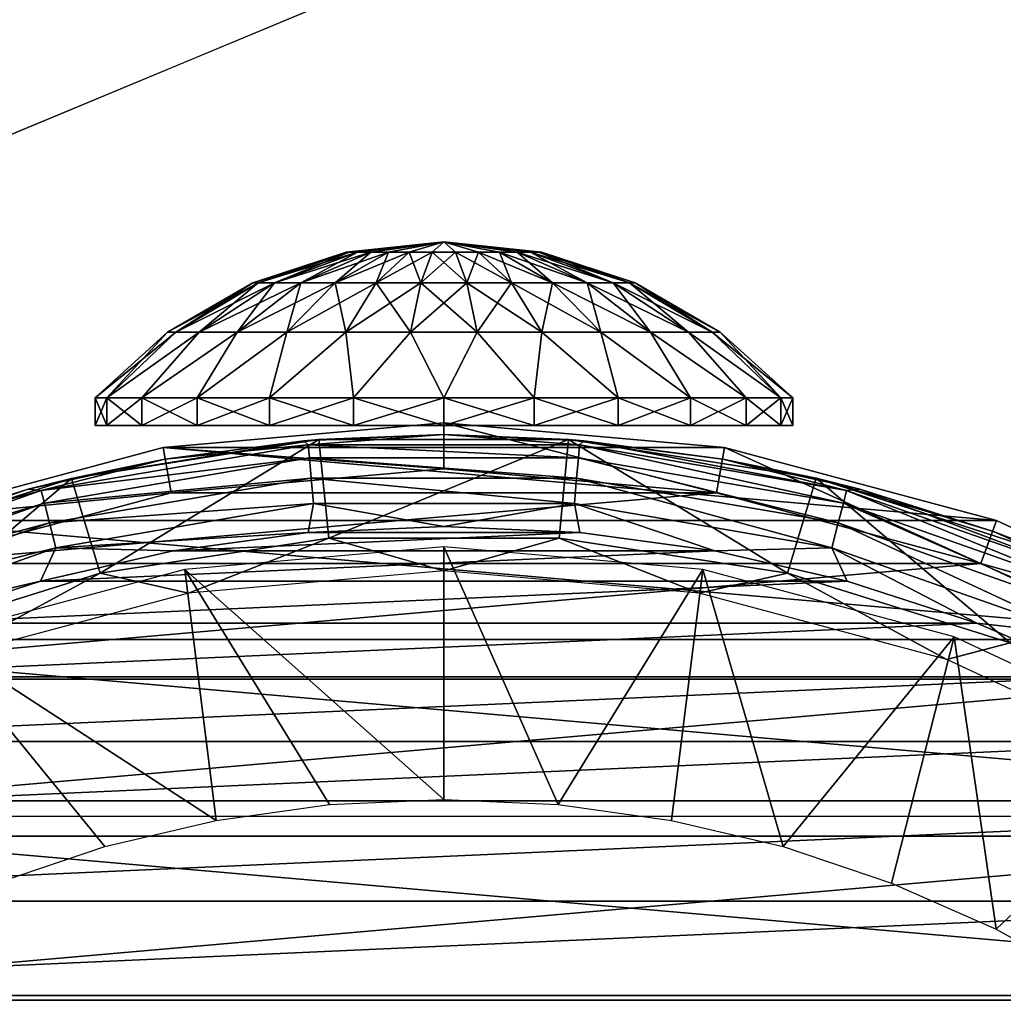
# Model space of a CAD drawing. Units: millimetres. Extents: x -180 to 70, y -60 to 50.
# Drawn here: x -5 to 6, y 11 to 22 of the extents above; entities that cross this region are included whole.
import ezdxf

# ---------------------------------------------------------------- set-up
doc = ezdxf.new("R2010")
doc.units = ezdxf.units.MM
doc.header["$LTSCALE"] = 52.148148
for name, color, linetype in [('1', 7, 'CONTINUOUS'), ('10', 7, 'CONTINUOUS'), ('11', 7, 'CONTINUOUS'), ('2', 7, 'CONTINUOUS'), ('21', 7, 'CONTINUOUS'), ('22', 7, 'CONTINUOUS'), ('24', 7, 'CONTINUOUS'), ('26', 7, 'CONTINUOUS'), ('42', 7, 'CONTINUOUS'), ('5', 7, 'CONTINUOUS'), ('51', 7, 'CONTINUOUS'), ('52', 7, 'CONTINUOUS'), ('53', 7, 'CONTINUOUS'), ('54', 7, 'CONTINUOUS'), ('6', 7, 'CONTINUOUS'), ('7', 7, 'CONTINUOUS')]:
    doc.layers.add(name, color=color, linetype=linetype)

msp = doc.modelspace()

# ---------------------------------------------------------------- linework, layer by layer
at = {"layer": '1', "color": 7, "linetype": 'CONTINUOUS', "true_color": 0xaaaaaa}
for points in [[(0, 17.1, 70.5), (-2.969, 16.84, 70.5), (2.969, 16.84, 70.5), (0, 17.1, 70.5)], [(-2.969, 16.84, 70.5), (-5.848, 16.069, 70.5), (2.969, 16.84, 70.5), (-2.969, 16.84, 70.5)], [(2.969, 16.84, 70.5), (-5.848, 16.069, 70.5), (5.848, 16.069, 70.5), (2.969, 16.84, 70.5)], [(-5.848, 16.069, 70.5), (-8.549, 14.809, 70.5), (5.848, 16.069, 70.5), (-5.848, 16.069, 70.5)], [(5.848, 16.069, 70.5), (-8.549, 14.809, 70.5), (8.549, 14.809, 70.5), (5.848, 16.069, 70.5)], [(-8.549, 14.809, 70.5), (-10.992, 13.099, 70.5), (8.549, 14.809, 70.5), (-8.549, 14.809, 70.5)], [(8.549, 14.809, 70.5), (-10.992, 13.099, 70.5), (10.992, 13.099, 70.5), (8.549, 14.809, 70.5)], [(-10.992, 13.099, 70.5), (-13.1, 10.991, 70.5), (10.992, 13.099, 70.5), (-10.992, 13.099, 70.5)], [(10.992, 13.099, 70.5), (-13.1, 10.991, 70.5), (13.1, 10.991, 70.5), (10.992, 13.099, 70.5)]]:
    msp.add_3dface(points, dxfattribs=at)
at = {"layer": '10', "color": 7, "linetype": 'CONTINUOUS', "true_color": 0xaaaaaa}
for points in [[(-174.5, 50, 50), (65.5, 50, 50), (-174.5, -50, 50), (-174.5, 50, 50)], [(-174.5, -50, 50), (65.5, 50, 50), (65.5, -50, 50), (-174.5, -50, 50)]]:
    msp.add_3dface(points, dxfattribs=at)
at = {"layer": '11', "color": 7, "linetype": 'CONTINUOUS', "true_color": 0xaaaaaa}
for points in [[(-174.5, -50, 52), (65.5, -50, 52), (-174.5, 50, 52), (-174.5, -50, 52)], [(-174.5, 50, 52), (65.5, -50, 52), (65.5, 50, 52), (-174.5, 50, 52)]]:
    msp.add_3dface(points, dxfattribs=at)
at = {"layer": '2', "color": 7, "linetype": 'CONTINUOUS', "true_color": 0xaaaaaa}
for points in [[(0, 17.6, 50), (-3.057, 17.332, 50), (0, 17.6, 70), (0, 17.6, 50)], [(0, 17.6, 70), (-3.057, 17.332, 50), (-3.056, 17.333, 70), (0, 17.6, 70)], [(3.057, 17.332, 50), (0, 17.6, 50), (3.056, 17.333, 70), (3.057, 17.332, 50)], [(3.056, 17.333, 70), (0, 17.6, 50), (0, 17.6, 70), (3.056, 17.333, 70)], [(-3.057, 17.332, 50), (-6.02, 16.538, 50), (-3.056, 17.333, 70), (-3.057, 17.332, 50)], [(-3.056, 17.333, 70), (-6.02, 16.538, 50), (-6.02, 16.539, 70), (-3.056, 17.333, 70)], [(6.02, 16.539, 70), (3.057, 17.332, 50), (3.056, 17.333, 70), (6.02, 16.539, 70)], [(6.02, 16.538, 50), (3.057, 17.332, 50), (6.02, 16.539, 70), (6.02, 16.538, 50)], [(8.8, 15.242, 50), (6.02, 16.538, 50), (6.02, 16.539, 70), (8.8, 15.242, 50)], [(8.8, 15.242, 70), (8.8, 15.242, 50), (6.02, 16.539, 70), (8.8, 15.242, 70)]]:
    msp.add_3dface(points, dxfattribs=at)
at = {"layer": '21', "color": 7, "linetype": 'CONTINUOUS', "true_color": 0xaaaaaa}
for points in [[(0, 16.473, 98.601), (-1.48, 16.406, 98.601), (1.481, 16.406, 98.601), (0, 16.473, 98.601)], [(-1.48, 16.406, 98.601), (-2.95, 16.207, 98.601), (1.481, 16.406, 98.601), (-1.48, 16.406, 98.601)], [(1.481, 16.406, 98.601), (-2.95, 16.207, 98.601), (2.951, 16.207, 98.601), (1.481, 16.406, 98.601)], [(-2.95, 16.207, 98.601), (-4.393, 15.877, 98.601), (2.951, 16.207, 98.601), (-2.95, 16.207, 98.601)], [(2.951, 16.207, 98.601), (-4.393, 15.877, 98.601), (4.394, 15.877, 98.601), (2.951, 16.207, 98.601)], [(-4.393, 15.877, 98.601), (-5.805, 15.418, 98.601), (4.394, 15.877, 98.601), (-4.393, 15.877, 98.601)], [(4.394, 15.877, 98.601), (-5.805, 15.418, 98.601), (5.806, 15.418, 98.601), (4.394, 15.877, 98.601)], [(-5.805, 15.418, 98.601), (-7.166, 14.835, 98.601), (5.806, 15.418, 98.601), (-5.805, 15.418, 98.601)], [(5.806, 15.418, 98.601), (-7.166, 14.835, 98.601), (7.167, 14.835, 98.601), (5.806, 15.418, 98.601)], [(-7.166, 14.835, 98.601), (-8.473, 14.131, 98.601), (7.167, 14.835, 98.601), (-7.166, 14.835, 98.601)], [(7.167, 14.835, 98.601), (-8.473, 14.131, 98.601), (8.473, 14.131, 98.601), (7.167, 14.835, 98.601)], [(-8.473, 14.131, 98.601), (-9.708, 13.315, 98.601), (8.473, 14.131, 98.601), (-8.473, 14.131, 98.601)], [(8.473, 14.131, 98.601), (-9.708, 13.315, 98.601), (9.709, 13.314, 98.601), (8.473, 14.131, 98.601)], [(-9.708, 13.315, 98.601), (-10.867, 12.389, 98.601), (9.709, 13.314, 98.601), (-9.708, 13.315, 98.601)], [(9.709, 13.314, 98.601), (-10.867, 12.389, 98.601), (10.867, 12.389, 98.601), (9.709, 13.314, 98.601)], [(-10.867, 12.389, 98.601), (-11.937, 11.364, 98.601), (10.867, 12.389, 98.601), (-10.867, 12.389, 98.601)], [(10.867, 12.389, 98.601), (-11.937, 11.364, 98.601), (11.938, 11.363, 98.601), (10.867, 12.389, 98.601)], [(-11.937, 11.364, 98.601), (-12.911, 10.247, 98.601), (11.938, 11.363, 98.601), (-11.937, 11.364, 98.601)], [(11.938, 11.363, 98.601), (-12.911, 10.247, 98.601), (12.911, 10.247, 98.601), (11.938, 11.363, 98.601)]]:
    msp.add_3dface(points, dxfattribs=at)
at = {"layer": '22', "color": 7, "linetype": 'CONTINUOUS', "true_color": 0xaaaaaa}
for points in [[(-1.362, 17.42, 80.737), (-4.057, 16.996, 80.539), (-1.525, 17.406, 97.601), (-1.362, 17.42, 80.737)], [(-1.525, 17.406, 97.601), (-4.057, 16.996, 80.539), (-3.039, 17.207, 97.601), (-1.525, 17.406, 97.601)], [(0, 17.473, 97.601), (-1.362, 17.42, 80.737), (-1.525, 17.406, 97.601), (0, 17.473, 97.601)], [(1.358, 17.42, 80.737), (-1.362, 17.42, 80.737), (0, 17.473, 97.601), (1.358, 17.42, 80.737)], [(1.525, 17.406, 97.601), (1.358, 17.42, 80.737), (0, 17.473, 97.601), (1.525, 17.406, 97.601)], [(4.055, 16.997, 80.54), (1.358, 17.42, 80.737), (3.039, 17.207, 97.601), (4.055, 16.997, 80.54)], [(3.039, 17.207, 97.601), (1.358, 17.42, 80.737), (1.525, 17.406, 97.601), (3.039, 17.207, 97.601)], [(-3.039, 17.207, 97.601), (-4.057, 16.996, 80.539), (-4.529, 16.877, 97.601), (-3.039, 17.207, 97.601)], [(4.529, 16.877, 97.601), (4.055, 16.997, 80.54), (3.039, 17.207, 97.601), (4.529, 16.877, 97.601)], [(-4.057, 16.996, 80.539), (-6.678, 16.149, 80.144), (-4.529, 16.877, 97.601), (-4.057, 16.996, 80.539)], [(6.676, 16.15, 80.145), (4.055, 16.997, 80.54), (5.985, 16.417, 97.601), (6.676, 16.15, 80.145)], [(5.985, 16.417, 97.601), (4.055, 16.997, 80.54), (4.529, 16.877, 97.601), (5.985, 16.417, 97.601)], [(-4.529, 16.877, 97.601), (-6.678, 16.149, 80.144), (-5.985, 16.417, 97.601), (-4.529, 16.877, 97.601)], [(7.396, 15.833, 97.601), (6.676, 16.15, 80.145), (5.985, 16.417, 97.601), (7.396, 15.833, 97.601)]]:
    msp.add_3dface(points, dxfattribs=at)
at = {"layer": '24', "color": 7, "linetype": 'CONTINUOUS', "true_color": 0xaaaaaa}
for points in [[(-4.057, 16.996, 80.539), (-1.362, 17.42, 80.737), (-3.743, 15.964, 80.058), (-4.057, 16.996, 80.539)], [(-3.743, 15.964, 80.058), (-1.362, 17.42, 80.737), (-1.255, 16.344, 80.235), (-3.743, 15.964, 80.058)], [(-1.362, 17.42, 80.737), (1.358, 17.42, 80.737), (-1.255, 16.344, 80.235), (-1.362, 17.42, 80.737)], [(-1.255, 16.344, 80.235), (1.358, 17.42, 80.737), (1.255, 16.344, 80.235), (-1.255, 16.344, 80.235)], [(1.255, 16.344, 80.235), (1.358, 17.42, 80.737), (3.744, 15.964, 80.058), (1.255, 16.344, 80.235)], [(1.358, 17.42, 80.737), (4.055, 16.997, 80.54), (3.744, 15.964, 80.058), (1.358, 17.42, 80.737)], [(-6.678, 16.149, 80.144), (-4.057, 16.996, 80.539), (-6.166, 15.205, 79.704), (-6.678, 16.149, 80.144)], [(-6.166, 15.205, 79.704), (-4.057, 16.996, 80.539), (-3.743, 15.964, 80.058), (-6.166, 15.205, 79.704)], [(3.744, 15.964, 80.058), (4.055, 16.997, 80.54), (6.167, 15.205, 79.704), (3.744, 15.964, 80.058)], [(4.055, 16.997, 80.54), (6.676, 16.15, 80.145), (6.167, 15.205, 79.704), (4.055, 16.997, 80.54)]]:
    msp.add_3dface(points, dxfattribs=at)
at = {"layer": '26', "color": 7, "linetype": 'CONTINUOUS', "true_color": 0xaaaaaa}
for points in [[(-3.743, 15.964, 80.058), (-1.255, 16.344, 80.235), (-2.781, 15.745, 95.628), (-3.743, 15.964, 80.058)], [(-2.781, 15.745, 95.628), (-1.255, 16.344, 80.235), (0, 15.989, 95.628), (-2.781, 15.745, 95.628)], [(-1.255, 16.344, 80.235), (1.255, 16.344, 80.235), (0, 15.989, 95.628), (-1.255, 16.344, 80.235)], [(0, 15.989, 95.628), (1.255, 16.344, 80.235), (2.781, 15.745, 95.628), (0, 15.989, 95.628)], [(1.255, 16.344, 80.235), (3.744, 15.964, 80.058), (2.781, 15.745, 95.628), (1.255, 16.344, 80.235)], [(-6.166, 15.205, 79.704), (-3.743, 15.964, 80.058), (-5.478, 15.023, 95.628), (-6.166, 15.205, 79.704)], [(-5.478, 15.023, 95.628), (-3.743, 15.964, 80.058), (-2.781, 15.745, 95.628), (-5.478, 15.023, 95.628)], [(2.781, 15.745, 95.628), (3.744, 15.964, 80.058), (5.478, 15.023, 95.628), (2.781, 15.745, 95.628)], [(3.744, 15.964, 80.058), (6.167, 15.205, 79.704), (5.478, 15.023, 95.628), (3.744, 15.964, 80.058)], [(5.478, 15.023, 95.628), (6.167, 15.205, 79.704), (8.008, 13.843, 95.628), (5.478, 15.023, 95.628)]]:
    msp.add_3dface(points, dxfattribs=at)
at = {"layer": '42', "color": 7, "linetype": 'CONTINUOUS', "true_color": 0xaaaaaa}
for points in [[(-1.525, 17.406, 97.601), (-3.039, 17.207, 97.601), (-1.477, 17.361, 97.91), (-1.525, 17.406, 97.601)], [(0, 17.473, 97.601), (-1.525, 17.406, 97.601), (-1.477, 17.361, 97.91), (0, 17.473, 97.601)], [(1.477, 17.361, 97.91), (0, 17.473, 97.601), (-1.477, 17.361, 97.91), (1.477, 17.361, 97.91)], [(1.525, 17.406, 97.601), (0, 17.473, 97.601), (1.477, 17.361, 97.91), (1.525, 17.406, 97.601)], [(4.387, 16.863, 97.91), (1.525, 17.406, 97.601), (1.477, 17.361, 97.91), (4.387, 16.863, 97.91)], [(3.039, 17.207, 97.601), (1.525, 17.406, 97.601), (4.387, 16.863, 97.91), (3.039, 17.207, 97.601)], [(-1.477, 17.361, 97.91), (-3.039, 17.207, 97.601), (-4.387, 16.863, 97.91), (-1.477, 17.361, 97.91)], [(-1.477, 17.361, 97.91), (-4.387, 16.863, 97.91), (-1.465, 17.22, 98.189), (-1.477, 17.361, 97.91)], [(1.477, 17.361, 97.91), (-1.477, 17.361, 97.91), (1.465, 17.22, 98.189), (1.477, 17.361, 97.91)], [(1.465, 17.22, 98.189), (-1.477, 17.361, 97.91), (-1.465, 17.22, 98.189), (1.465, 17.22, 98.189)], [(4.352, 16.726, 98.189), (1.477, 17.361, 97.91), (1.465, 17.22, 98.189), (4.352, 16.726, 98.189)], [(4.387, 16.863, 97.91), (1.477, 17.361, 97.91), (4.352, 16.726, 98.189), (4.387, 16.863, 97.91)], [(-3.039, 17.207, 97.601), (-4.529, 16.877, 97.601), (-4.387, 16.863, 97.91), (-3.039, 17.207, 97.601)], [(-1.465, 17.22, 98.189), (-4.387, 16.863, 97.91), (-4.352, 16.726, 98.189), (-1.465, 17.22, 98.189)], [(-1.465, 17.22, 98.189), (-4.352, 16.726, 98.189), (-1.446, 16.999, 98.411), (-1.465, 17.22, 98.189)], [(1.465, 17.22, 98.189), (-1.465, 17.22, 98.189), (1.446, 16.999, 98.411), (1.465, 17.22, 98.189)], [(1.446, 16.999, 98.411), (-1.465, 17.22, 98.189), (-1.446, 16.999, 98.411), (1.446, 16.999, 98.411)], [(4.296, 16.511, 98.411), (1.465, 17.22, 98.189), (1.446, 16.999, 98.411), (4.296, 16.511, 98.411)], [(4.352, 16.726, 98.189), (1.465, 17.22, 98.189), (4.296, 16.511, 98.411), (4.352, 16.726, 98.189)], [(4.529, 16.877, 97.601), (3.039, 17.207, 97.601), (4.387, 16.863, 97.91), (4.529, 16.877, 97.601)], [(-1.446, 16.999, 98.411), (-4.352, 16.726, 98.189), (-4.296, 16.511, 98.411), (-1.446, 16.999, 98.411)], [(-1.446, 16.999, 98.411), (-4.296, 16.511, 98.411), (-1.422, 16.721, 98.553), (-1.446, 16.999, 98.411)], [(1.446, 16.999, 98.411), (-1.446, 16.999, 98.411), (1.422, 16.721, 98.553), (1.446, 16.999, 98.411)], [(1.422, 16.721, 98.553), (-1.446, 16.999, 98.411), (-1.422, 16.721, 98.553), (1.422, 16.721, 98.553)], [(4.226, 16.241, 98.553), (1.446, 16.999, 98.411), (1.422, 16.721, 98.553), (4.226, 16.241, 98.553)], [(4.296, 16.511, 98.411), (1.446, 16.999, 98.411), (4.226, 16.241, 98.553), (4.296, 16.511, 98.411)], [(-4.387, 16.863, 97.91), (-5.985, 16.417, 97.601), (-7.173, 15.882, 97.91), (-4.387, 16.863, 97.91)], [(-4.387, 16.863, 97.91), (-7.173, 15.882, 97.91), (-4.352, 16.726, 98.189), (-4.387, 16.863, 97.91)], [(-4.529, 16.877, 97.601), (-5.985, 16.417, 97.601), (-4.387, 16.863, 97.91), (-4.529, 16.877, 97.601)], [(7.114, 15.752, 98.189), (4.387, 16.863, 97.91), (4.352, 16.726, 98.189), (7.114, 15.752, 98.189)], [(7.173, 15.882, 97.91), (4.529, 16.877, 97.601), (4.387, 16.863, 97.91), (7.173, 15.882, 97.91)], [(7.173, 15.882, 97.91), (4.387, 16.863, 97.91), (7.114, 15.752, 98.189), (7.173, 15.882, 97.91)], [(5.985, 16.417, 97.601), (4.529, 16.877, 97.601), (7.173, 15.882, 97.91), (5.985, 16.417, 97.601)], [(-4.352, 16.726, 98.189), (-7.173, 15.882, 97.91), (-7.114, 15.752, 98.189), (-4.352, 16.726, 98.189)], [(-4.352, 16.726, 98.189), (-7.114, 15.752, 98.189), (-4.296, 16.511, 98.411), (-4.352, 16.726, 98.189)], [(-1.422, 16.721, 98.553), (-4.296, 16.511, 98.411), (-4.226, 16.241, 98.553), (-1.422, 16.721, 98.553)], [(-1.48, 16.406, 98.601), (-1.422, 16.721, 98.553), (-4.226, 16.241, 98.553), (-1.48, 16.406, 98.601)], [(-1.48, 16.406, 98.601), (0, 16.473, 98.601), (-1.422, 16.721, 98.553), (-1.48, 16.406, 98.601)], [(0, 16.473, 98.601), (1.422, 16.721, 98.553), (-1.422, 16.721, 98.553), (0, 16.473, 98.601)], [(0, 16.473, 98.601), (1.481, 16.406, 98.601), (1.422, 16.721, 98.553), (0, 16.473, 98.601)], [(1.481, 16.406, 98.601), (2.951, 16.207, 98.601), (1.422, 16.721, 98.553), (1.481, 16.406, 98.601)], [(2.951, 16.207, 98.601), (4.226, 16.241, 98.553), (1.422, 16.721, 98.553), (2.951, 16.207, 98.601)], [(7.023, 15.55, 98.411), (4.352, 16.726, 98.189), (4.296, 16.511, 98.411), (7.023, 15.55, 98.411)], [(7.114, 15.752, 98.189), (4.352, 16.726, 98.189), (7.023, 15.55, 98.411), (7.114, 15.752, 98.189)], [(-4.296, 16.511, 98.411), (-7.114, 15.752, 98.189), (-7.023, 15.55, 98.411), (-4.296, 16.511, 98.411)], [(-4.296, 16.511, 98.411), (-7.023, 15.55, 98.411), (-4.226, 16.241, 98.553), (-4.296, 16.511, 98.411)], [(6.908, 15.296, 98.553), (4.296, 16.511, 98.411), (4.226, 16.241, 98.553), (6.908, 15.296, 98.553)], [(7.023, 15.55, 98.411), (4.296, 16.511, 98.411), (6.908, 15.296, 98.553), (7.023, 15.55, 98.411)], [(7.396, 15.833, 97.601), (5.985, 16.417, 97.601), (7.173, 15.882, 97.91), (7.396, 15.833, 97.601)], [(-2.95, 16.207, 98.601), (-1.48, 16.406, 98.601), (-4.226, 16.241, 98.553), (-2.95, 16.207, 98.601)], [(-4.226, 16.241, 98.553), (-7.023, 15.55, 98.411), (-6.908, 15.296, 98.553), (-4.226, 16.241, 98.553)], [(-4.393, 15.877, 98.601), (-4.226, 16.241, 98.553), (-6.908, 15.296, 98.553), (-4.393, 15.877, 98.601)], [(-4.393, 15.877, 98.601), (-2.95, 16.207, 98.601), (-4.226, 16.241, 98.553), (-4.393, 15.877, 98.601)], [(2.951, 16.207, 98.601), (4.394, 15.877, 98.601), (4.226, 16.241, 98.553), (2.951, 16.207, 98.601)], [(4.394, 15.877, 98.601), (5.806, 15.418, 98.601), (4.226, 16.241, 98.553), (4.394, 15.877, 98.601)], [(5.806, 15.418, 98.601), (6.908, 15.296, 98.553), (4.226, 16.241, 98.553), (5.806, 15.418, 98.601)], [(-5.805, 15.418, 98.601), (-4.393, 15.877, 98.601), (-6.908, 15.296, 98.553), (-5.805, 15.418, 98.601)], [(5.806, 15.418, 98.601), (7.167, 14.835, 98.601), (6.908, 15.296, 98.553), (5.806, 15.418, 98.601)]]:
    msp.add_3dface(points, dxfattribs=at)
at = {"layer": '5', "color": 7, "linetype": 'CONTINUOUS', "true_color": 0xaaaaaa}
for points in [[(0, 17.1, 70.5), (0, 17.6, 70), (-3.056, 17.333, 70), (0, 17.1, 70.5)], [(0, 17.1, 70.5), (2.969, 16.84, 70.5), (0, 17.6, 70), (0, 17.1, 70.5)], [(2.969, 16.84, 70.5), (3.056, 17.333, 70), (0, 17.6, 70), (2.969, 16.84, 70.5)], [(-2.969, 16.84, 70.5), (-3.056, 17.333, 70), (-6.02, 16.539, 70), (-2.969, 16.84, 70.5)], [(-2.969, 16.84, 70.5), (0, 17.1, 70.5), (-3.056, 17.333, 70), (-2.969, 16.84, 70.5)], [(2.969, 16.84, 70.5), (5.848, 16.069, 70.5), (3.056, 17.333, 70), (2.969, 16.84, 70.5)], [(5.848, 16.069, 70.5), (6.02, 16.539, 70), (3.056, 17.333, 70), (5.848, 16.069, 70.5)], [(-5.848, 16.069, 70.5), (-2.969, 16.84, 70.5), (-6.02, 16.539, 70), (-5.848, 16.069, 70.5)], [(5.848, 16.069, 70.5), (8.8, 15.242, 70), (6.02, 16.539, 70), (5.848, 16.069, 70.5)], [(5.848, 16.069, 70.5), (8.549, 14.809, 70.5), (8.8, 15.242, 70), (5.848, 16.069, 70.5)]]:
    msp.add_3dface(points, dxfattribs=at)
at = {"layer": '51', "color": 7, "linetype": 'CONTINUOUS', "true_color": 0xaaaaaa}
for points in [[(-1.033, 19.461, 92.856), (0, 19.573, 92.601), (-1.064, 19.461, 92.601), (-1.033, 19.461, 92.856)], [(-0.942, 19.461, 93.096), (0, 19.573, 92.601), (-1.033, 19.461, 92.856), (-0.942, 19.461, 93.096)], [(-0.797, 19.461, 93.307), (0, 19.573, 92.601), (-0.942, 19.461, 93.096), (-0.797, 19.461, 93.307)], [(-0.605, 19.461, 93.477), (0, 19.573, 92.601), (-0.797, 19.461, 93.307), (-0.605, 19.461, 93.477)], [(-0.377, 19.461, 93.596), (0, 19.573, 92.601), (-0.605, 19.461, 93.477), (-0.377, 19.461, 93.596)], [(-0.128, 19.461, 93.658), (0, 19.573, 92.601), (-0.377, 19.461, 93.596), (-0.128, 19.461, 93.658)], [(0.128, 19.461, 93.658), (0, 19.573, 92.601), (-0.128, 19.461, 93.658), (0.128, 19.461, 93.658)], [(1.064, 19.461, 92.601), (0, 19.573, 92.601), (1.033, 19.461, 92.856), (1.064, 19.461, 92.601)], [(1.033, 19.461, 92.856), (0, 19.573, 92.601), (0.942, 19.461, 93.096), (1.033, 19.461, 92.856)], [(0.942, 19.461, 93.096), (0, 19.573, 92.601), (0.797, 19.461, 93.307), (0.942, 19.461, 93.096)], [(0.797, 19.461, 93.307), (0, 19.573, 92.601), (0.605, 19.461, 93.477), (0.797, 19.461, 93.307)], [(0.605, 19.461, 93.477), (0, 19.573, 92.601), (0.377, 19.461, 93.596), (0.605, 19.461, 93.477)], [(0.377, 19.461, 93.596), (0, 19.573, 92.601), (0.128, 19.461, 93.658), (0.377, 19.461, 93.596)], [(-1.064, 19.461, 92.601), (-2.082, 19.128, 92.601), (-2.022, 19.128, 93.1), (-1.064, 19.461, 92.601)], [(-1.033, 19.461, 92.856), (-1.064, 19.461, 92.601), (-2.022, 19.128, 93.1), (-1.033, 19.461, 92.856)], [(-1.033, 19.461, 92.856), (-2.022, 19.128, 93.1), (-1.844, 19.128, 93.569), (-1.033, 19.461, 92.856)], [(-0.942, 19.461, 93.096), (-1.033, 19.461, 92.856), (-1.844, 19.128, 93.569), (-0.942, 19.461, 93.096)], [(-0.942, 19.461, 93.096), (-1.844, 19.128, 93.569), (-1.559, 19.128, 93.982), (-0.942, 19.461, 93.096)], [(-0.797, 19.461, 93.307), (-0.942, 19.461, 93.096), (-1.559, 19.128, 93.982), (-0.797, 19.461, 93.307)], [(-0.797, 19.461, 93.307), (-1.559, 19.128, 93.982), (-1.183, 19.128, 94.315), (-0.797, 19.461, 93.307)], [(-0.605, 19.461, 93.477), (-0.797, 19.461, 93.307), (-1.183, 19.128, 94.315), (-0.605, 19.461, 93.477)], [(-0.605, 19.461, 93.477), (-1.183, 19.128, 94.315), (-0.738, 19.128, 94.548), (-0.605, 19.461, 93.477)], [(-0.377, 19.461, 93.596), (-0.605, 19.461, 93.477), (-0.738, 19.128, 94.548), (-0.377, 19.461, 93.596)], [(-0.377, 19.461, 93.596), (-0.738, 19.128, 94.548), (-0.251, 19.128, 94.669), (-0.377, 19.461, 93.596)], [(-0.128, 19.461, 93.658), (-0.377, 19.461, 93.596), (-0.251, 19.128, 94.669), (-0.128, 19.461, 93.658)], [(-0.128, 19.461, 93.658), (-0.251, 19.128, 94.669), (0.251, 19.128, 94.669), (-0.128, 19.461, 93.658)], [(0.128, 19.461, 93.658), (-0.128, 19.461, 93.658), (0.251, 19.128, 94.669), (0.128, 19.461, 93.658)], [(0.377, 19.461, 93.596), (0.128, 19.461, 93.658), (0.738, 19.128, 94.548), (0.377, 19.461, 93.596)], [(0.128, 19.461, 93.658), (0.251, 19.128, 94.669), (0.738, 19.128, 94.548), (0.128, 19.461, 93.658)], [(0.605, 19.461, 93.477), (0.377, 19.461, 93.596), (1.183, 19.128, 94.315), (0.605, 19.461, 93.477)], [(0.377, 19.461, 93.596), (0.738, 19.128, 94.548), (1.183, 19.128, 94.315), (0.377, 19.461, 93.596)], [(0.797, 19.461, 93.307), (0.605, 19.461, 93.477), (1.559, 19.128, 93.982), (0.797, 19.461, 93.307)], [(0.605, 19.461, 93.477), (1.183, 19.128, 94.315), (1.559, 19.128, 93.982), (0.605, 19.461, 93.477)], [(0.942, 19.461, 93.096), (0.797, 19.461, 93.307), (1.844, 19.128, 93.569), (0.942, 19.461, 93.096)], [(0.797, 19.461, 93.307), (1.559, 19.128, 93.982), (1.844, 19.128, 93.569), (0.797, 19.461, 93.307)], [(1.033, 19.461, 92.856), (0.942, 19.461, 93.096), (2.022, 19.128, 93.1), (1.033, 19.461, 92.856)], [(0.942, 19.461, 93.096), (1.844, 19.128, 93.569), (2.022, 19.128, 93.1), (0.942, 19.461, 93.096)], [(1.064, 19.461, 92.601), (1.033, 19.461, 92.856), (2.082, 19.128, 92.601), (1.064, 19.461, 92.601)], [(2.082, 19.128, 92.601), (1.033, 19.461, 92.856), (2.022, 19.128, 93.1), (2.082, 19.128, 92.601)], [(-3.009, 18.59, 92.601), (-2.921, 18.59, 93.321), (-2.082, 19.128, 92.601), (-3.009, 18.59, 92.601)], [(-2.921, 18.59, 93.321), (-2.664, 18.59, 94), (-2.022, 19.128, 93.1), (-2.921, 18.59, 93.321)], [(-2.082, 19.128, 92.601), (-2.921, 18.59, 93.321), (-2.022, 19.128, 93.1), (-2.082, 19.128, 92.601)], [(-2.664, 18.59, 94), (-2.252, 18.59, 94.596), (-1.844, 19.128, 93.569), (-2.664, 18.59, 94)], [(-2.022, 19.128, 93.1), (-2.664, 18.59, 94), (-1.844, 19.128, 93.569), (-2.022, 19.128, 93.1)], [(-2.252, 18.59, 94.596), (-1.709, 18.59, 95.077), (-1.559, 19.128, 93.982), (-2.252, 18.59, 94.596)], [(-1.844, 19.128, 93.569), (-2.252, 18.59, 94.596), (-1.559, 19.128, 93.982), (-1.844, 19.128, 93.569)], [(-1.709, 18.59, 95.077), (-1.067, 18.59, 95.415), (-1.183, 19.128, 94.315), (-1.709, 18.59, 95.077)], [(-1.559, 19.128, 93.982), (-1.709, 18.59, 95.077), (-1.183, 19.128, 94.315), (-1.559, 19.128, 93.982)], [(-1.183, 19.128, 94.315), (-1.067, 18.59, 95.415), (-0.738, 19.128, 94.548), (-1.183, 19.128, 94.315)], [(-1.067, 18.59, 95.415), (-0.363, 18.59, 95.588), (-0.738, 19.128, 94.548), (-1.067, 18.59, 95.415)], [(-0.738, 19.128, 94.548), (-0.363, 18.59, 95.588), (-0.251, 19.128, 94.669), (-0.738, 19.128, 94.548)], [(-0.363, 18.59, 95.588), (0.363, 18.59, 95.588), (-0.251, 19.128, 94.669), (-0.363, 18.59, 95.588)], [(-0.251, 19.128, 94.669), (0.363, 18.59, 95.588), (0.251, 19.128, 94.669), (-0.251, 19.128, 94.669)], [(0.363, 18.59, 95.588), (1.067, 18.59, 95.415), (0.251, 19.128, 94.669), (0.363, 18.59, 95.588)], [(0.251, 19.128, 94.669), (1.067, 18.59, 95.415), (0.738, 19.128, 94.548), (0.251, 19.128, 94.669)], [(1.067, 18.59, 95.415), (1.709, 18.59, 95.077), (0.738, 19.128, 94.548), (1.067, 18.59, 95.415)], [(0.738, 19.128, 94.548), (1.709, 18.59, 95.077), (1.183, 19.128, 94.315), (0.738, 19.128, 94.548)], [(1.709, 18.59, 95.077), (2.252, 18.59, 94.596), (1.183, 19.128, 94.315), (1.709, 18.59, 95.077)], [(1.183, 19.128, 94.315), (2.252, 18.59, 94.596), (1.559, 19.128, 93.982), (1.183, 19.128, 94.315)], [(2.252, 18.59, 94.596), (2.664, 18.59, 94), (1.559, 19.128, 93.982), (2.252, 18.59, 94.596)], [(1.559, 19.128, 93.982), (2.664, 18.59, 94), (1.844, 19.128, 93.569), (1.559, 19.128, 93.982)], [(2.664, 18.59, 94), (2.921, 18.59, 93.321), (1.844, 19.128, 93.569), (2.664, 18.59, 94)], [(1.844, 19.128, 93.569), (2.921, 18.59, 93.321), (2.022, 19.128, 93.1), (1.844, 19.128, 93.569)], [(2.921, 18.59, 93.321), (3.009, 18.59, 92.601), (2.022, 19.128, 93.1), (2.921, 18.59, 93.321)], [(3.009, 18.59, 92.601), (2.082, 19.128, 92.601), (2.022, 19.128, 93.1), (3.009, 18.59, 92.601)], [(-3.8, 17.873, 92.601), (-3.671, 17.873, 93.585), (-3.009, 18.59, 92.601), (-3.8, 17.873, 92.601)], [(-3.671, 17.873, 93.585), (-3.291, 17.873, 94.501), (-2.664, 18.59, 94), (-3.671, 17.873, 93.585)], [(-3.009, 18.59, 92.601), (-3.671, 17.873, 93.585), (-2.921, 18.59, 93.321), (-3.009, 18.59, 92.601)], [(-2.921, 18.59, 93.321), (-3.671, 17.873, 93.585), (-2.664, 18.59, 94), (-2.921, 18.59, 93.321)], [(-3.291, 17.873, 94.501), (-2.687, 17.873, 95.288), (-2.252, 18.59, 94.596), (-3.291, 17.873, 94.501)], [(-2.664, 18.59, 94), (-3.291, 17.873, 94.501), (-2.252, 18.59, 94.596), (-2.664, 18.59, 94)], [(-2.687, 17.873, 95.288), (-1.9, 17.873, 95.892), (-1.709, 18.59, 95.077), (-2.687, 17.873, 95.288)], [(-2.252, 18.59, 94.596), (-2.687, 17.873, 95.288), (-1.709, 18.59, 95.077), (-2.252, 18.59, 94.596)], [(-1.9, 17.873, 95.892), (-0.984, 17.873, 96.272), (-1.067, 18.59, 95.415), (-1.9, 17.873, 95.892)], [(-1.709, 18.59, 95.077), (-1.9, 17.873, 95.892), (-1.067, 18.59, 95.415), (-1.709, 18.59, 95.077)], [(-1.067, 18.59, 95.415), (-0.984, 17.873, 96.272), (-0.363, 18.59, 95.588), (-1.067, 18.59, 95.415)], [(-0.984, 17.873, 96.272), (0, 17.873, 96.401), (-0.363, 18.59, 95.588), (-0.984, 17.873, 96.272)], [(-0.363, 18.59, 95.588), (0, 17.873, 96.401), (0.363, 18.59, 95.588), (-0.363, 18.59, 95.588)], [(0, 17.873, 96.401), (0.984, 17.873, 96.272), (0.363, 18.59, 95.588), (0, 17.873, 96.401)], [(0.363, 18.59, 95.588), (0.984, 17.873, 96.272), (1.067, 18.59, 95.415), (0.363, 18.59, 95.588)], [(0.984, 17.873, 96.272), (1.9, 17.873, 95.892), (1.067, 18.59, 95.415), (0.984, 17.873, 96.272)], [(1.067, 18.59, 95.415), (1.9, 17.873, 95.892), (1.709, 18.59, 95.077), (1.067, 18.59, 95.415)], [(1.9, 17.873, 95.892), (2.687, 17.873, 95.288), (1.709, 18.59, 95.077), (1.9, 17.873, 95.892)], [(1.709, 18.59, 95.077), (2.687, 17.873, 95.288), (2.252, 18.59, 94.596), (1.709, 18.59, 95.077)], [(2.687, 17.873, 95.288), (3.291, 17.873, 94.501), (2.252, 18.59, 94.596), (2.687, 17.873, 95.288)], [(2.252, 18.59, 94.596), (3.291, 17.873, 94.501), (2.664, 18.59, 94), (2.252, 18.59, 94.596)], [(3.291, 17.873, 94.501), (3.671, 17.873, 93.585), (2.664, 18.59, 94), (3.291, 17.873, 94.501)], [(2.664, 18.59, 94), (3.671, 17.873, 93.585), (2.921, 18.59, 93.321), (2.664, 18.59, 94)], [(3.671, 17.873, 93.585), (3.8, 17.873, 92.601), (2.921, 18.59, 93.321), (3.671, 17.873, 93.585)], [(2.921, 18.59, 93.321), (3.8, 17.873, 92.601), (3.009, 18.59, 92.601), (2.921, 18.59, 93.321)]]:
    msp.add_3dface(points, dxfattribs=at)
at = {"layer": '52', "color": 7, "linetype": 'CONTINUOUS', "true_color": 0xaaaaaa}
for points in [[(-1.064, 19.461, 92.601), (0, 19.573, 92.601), (-1.033, 19.461, 92.347), (-1.064, 19.461, 92.601)], [(0, 19.573, 92.601), (-0.942, 19.461, 92.107), (-1.033, 19.461, 92.347), (0, 19.573, 92.601)], [(0, 19.573, 92.601), (-0.797, 19.461, 91.896), (-0.942, 19.461, 92.107), (0, 19.573, 92.601)], [(0, 19.573, 92.601), (-0.605, 19.461, 91.726), (-0.797, 19.461, 91.896), (0, 19.573, 92.601)], [(0, 19.573, 92.601), (-0.377, 19.461, 91.606), (-0.605, 19.461, 91.726), (0, 19.573, 92.601)], [(0, 19.573, 92.601), (-0.128, 19.461, 91.545), (-0.377, 19.461, 91.606), (0, 19.573, 92.601)], [(0, 19.573, 92.601), (0.128, 19.461, 91.545), (-0.128, 19.461, 91.545), (0, 19.573, 92.601)], [(0, 19.573, 92.601), (1.064, 19.461, 92.601), (1.033, 19.461, 92.347), (0, 19.573, 92.601)], [(0, 19.573, 92.601), (1.033, 19.461, 92.347), (0.942, 19.461, 92.107), (0, 19.573, 92.601)], [(0, 19.573, 92.601), (0.942, 19.461, 92.107), (0.797, 19.461, 91.896), (0, 19.573, 92.601)], [(0, 19.573, 92.601), (0.797, 19.461, 91.896), (0.605, 19.461, 91.726), (0, 19.573, 92.601)], [(0, 19.573, 92.601), (0.605, 19.461, 91.726), (0.377, 19.461, 91.606), (0, 19.573, 92.601)], [(0, 19.573, 92.601), (0.377, 19.461, 91.606), (0.128, 19.461, 91.545), (0, 19.573, 92.601)], [(-2.082, 19.128, 92.601), (-1.064, 19.461, 92.601), (-1.033, 19.461, 92.347), (-2.082, 19.128, 92.601)], [(-2.022, 19.128, 92.103), (-2.082, 19.128, 92.601), (-1.033, 19.461, 92.347), (-2.022, 19.128, 92.103)], [(-1.844, 19.128, 91.634), (-2.022, 19.128, 92.103), (-0.942, 19.461, 92.107), (-1.844, 19.128, 91.634)], [(-0.942, 19.461, 92.107), (-2.022, 19.128, 92.103), (-1.033, 19.461, 92.347), (-0.942, 19.461, 92.107)], [(-1.559, 19.128, 91.22), (-1.844, 19.128, 91.634), (-0.797, 19.461, 91.896), (-1.559, 19.128, 91.22)], [(-0.797, 19.461, 91.896), (-1.844, 19.128, 91.634), (-0.942, 19.461, 92.107), (-0.797, 19.461, 91.896)], [(-1.183, 19.128, 90.888), (-1.559, 19.128, 91.22), (-0.605, 19.461, 91.726), (-1.183, 19.128, 90.888)], [(-0.605, 19.461, 91.726), (-1.559, 19.128, 91.22), (-0.797, 19.461, 91.896), (-0.605, 19.461, 91.726)], [(-0.738, 19.128, 90.654), (-1.183, 19.128, 90.888), (-0.377, 19.461, 91.606), (-0.738, 19.128, 90.654)], [(-0.377, 19.461, 91.606), (-1.183, 19.128, 90.888), (-0.605, 19.461, 91.726), (-0.377, 19.461, 91.606)], [(-0.251, 19.128, 90.534), (-0.738, 19.128, 90.654), (-0.128, 19.461, 91.545), (-0.251, 19.128, 90.534)], [(-0.128, 19.461, 91.545), (-0.738, 19.128, 90.654), (-0.377, 19.461, 91.606), (-0.128, 19.461, 91.545)], [(0.251, 19.128, 90.534), (-0.251, 19.128, 90.534), (0.128, 19.461, 91.545), (0.251, 19.128, 90.534)], [(0.128, 19.461, 91.545), (-0.251, 19.128, 90.534), (-0.128, 19.461, 91.545), (0.128, 19.461, 91.545)], [(0.377, 19.461, 91.606), (0.251, 19.128, 90.534), (0.128, 19.461, 91.545), (0.377, 19.461, 91.606)], [(0.738, 19.128, 90.654), (0.251, 19.128, 90.534), (0.377, 19.461, 91.606), (0.738, 19.128, 90.654)], [(0.605, 19.461, 91.726), (0.738, 19.128, 90.654), (0.377, 19.461, 91.606), (0.605, 19.461, 91.726)], [(1.183, 19.128, 90.888), (0.738, 19.128, 90.654), (0.605, 19.461, 91.726), (1.183, 19.128, 90.888)], [(0.797, 19.461, 91.896), (1.183, 19.128, 90.888), (0.605, 19.461, 91.726), (0.797, 19.461, 91.896)], [(1.559, 19.128, 91.22), (1.183, 19.128, 90.888), (0.797, 19.461, 91.896), (1.559, 19.128, 91.22)], [(0.942, 19.461, 92.107), (1.559, 19.128, 91.22), (0.797, 19.461, 91.896), (0.942, 19.461, 92.107)], [(1.844, 19.128, 91.634), (1.559, 19.128, 91.22), (0.942, 19.461, 92.107), (1.844, 19.128, 91.634)], [(1.033, 19.461, 92.347), (1.844, 19.128, 91.634), (0.942, 19.461, 92.107), (1.033, 19.461, 92.347)], [(1.064, 19.461, 92.601), (2.022, 19.128, 92.103), (1.033, 19.461, 92.347), (1.064, 19.461, 92.601)], [(2.022, 19.128, 92.103), (1.844, 19.128, 91.634), (1.033, 19.461, 92.347), (2.022, 19.128, 92.103)], [(1.064, 19.461, 92.601), (2.082, 19.128, 92.601), (2.022, 19.128, 92.103), (1.064, 19.461, 92.601)], [(-3.009, 18.59, 92.601), (-2.082, 19.128, 92.601), (-2.022, 19.128, 92.103), (-3.009, 18.59, 92.601)], [(-2.921, 18.59, 91.881), (-3.009, 18.59, 92.601), (-2.022, 19.128, 92.103), (-2.921, 18.59, 91.881)], [(-2.664, 18.59, 91.203), (-2.921, 18.59, 91.881), (-1.844, 19.128, 91.634), (-2.664, 18.59, 91.203)], [(-1.844, 19.128, 91.634), (-2.921, 18.59, 91.881), (-2.022, 19.128, 92.103), (-1.844, 19.128, 91.634)], [(-2.252, 18.59, 90.606), (-2.664, 18.59, 91.203), (-1.559, 19.128, 91.22), (-2.252, 18.59, 90.606)], [(-1.559, 19.128, 91.22), (-2.664, 18.59, 91.203), (-1.844, 19.128, 91.634), (-1.559, 19.128, 91.22)], [(-1.709, 18.59, 90.125), (-2.252, 18.59, 90.606), (-1.183, 19.128, 90.888), (-1.709, 18.59, 90.125)], [(-1.183, 19.128, 90.888), (-2.252, 18.59, 90.606), (-1.559, 19.128, 91.22), (-1.183, 19.128, 90.888)], [(-1.067, 18.59, 89.788), (-1.709, 18.59, 90.125), (-0.738, 19.128, 90.654), (-1.067, 18.59, 89.788)], [(-0.738, 19.128, 90.654), (-1.709, 18.59, 90.125), (-1.183, 19.128, 90.888), (-0.738, 19.128, 90.654)], [(-0.363, 18.59, 89.615), (-1.067, 18.59, 89.788), (-0.251, 19.128, 90.534), (-0.363, 18.59, 89.615)], [(-0.251, 19.128, 90.534), (-1.067, 18.59, 89.788), (-0.738, 19.128, 90.654), (-0.251, 19.128, 90.534)], [(0.363, 18.59, 89.615), (-0.363, 18.59, 89.615), (0.251, 19.128, 90.534), (0.363, 18.59, 89.615)], [(0.251, 19.128, 90.534), (-0.363, 18.59, 89.615), (-0.251, 19.128, 90.534), (0.251, 19.128, 90.534)], [(0.738, 19.128, 90.654), (0.363, 18.59, 89.615), (0.251, 19.128, 90.534), (0.738, 19.128, 90.654)], [(1.067, 18.59, 89.788), (0.363, 18.59, 89.615), (0.738, 19.128, 90.654), (1.067, 18.59, 89.788)], [(1.183, 19.128, 90.888), (1.067, 18.59, 89.788), (0.738, 19.128, 90.654), (1.183, 19.128, 90.888)], [(1.709, 18.59, 90.125), (1.067, 18.59, 89.788), (1.183, 19.128, 90.888), (1.709, 18.59, 90.125)], [(1.559, 19.128, 91.22), (1.709, 18.59, 90.125), (1.183, 19.128, 90.888), (1.559, 19.128, 91.22)], [(2.252, 18.59, 90.606), (1.709, 18.59, 90.125), (1.559, 19.128, 91.22), (2.252, 18.59, 90.606)], [(1.844, 19.128, 91.634), (2.252, 18.59, 90.606), (1.559, 19.128, 91.22), (1.844, 19.128, 91.634)], [(2.664, 18.59, 91.203), (2.252, 18.59, 90.606), (1.844, 19.128, 91.634), (2.664, 18.59, 91.203)], [(2.022, 19.128, 92.103), (2.664, 18.59, 91.203), (1.844, 19.128, 91.634), (2.022, 19.128, 92.103)], [(2.082, 19.128, 92.601), (2.921, 18.59, 91.881), (2.022, 19.128, 92.103), (2.082, 19.128, 92.601)], [(2.921, 18.59, 91.881), (2.664, 18.59, 91.203), (2.022, 19.128, 92.103), (2.921, 18.59, 91.881)], [(2.082, 19.128, 92.601), (3.009, 18.59, 92.601), (2.921, 18.59, 91.881), (2.082, 19.128, 92.601)], [(-3.8, 17.873, 92.601), (-3.009, 18.59, 92.601), (-2.921, 18.59, 91.881), (-3.8, 17.873, 92.601)], [(-3.8, 17.873, 92.601), (-2.921, 18.59, 91.881), (-3.671, 17.873, 91.618), (-3.8, 17.873, 92.601)], [(-2.921, 18.59, 91.881), (-2.664, 18.59, 91.203), (-3.671, 17.873, 91.618), (-2.921, 18.59, 91.881)], [(-3.671, 17.873, 91.618), (-2.664, 18.59, 91.203), (-3.291, 17.873, 90.701), (-3.671, 17.873, 91.618)], [(-2.664, 18.59, 91.203), (-2.252, 18.59, 90.606), (-3.291, 17.873, 90.701), (-2.664, 18.59, 91.203)], [(-3.291, 17.873, 90.701), (-2.252, 18.59, 90.606), (-2.687, 17.873, 89.914), (-3.291, 17.873, 90.701)], [(-2.252, 18.59, 90.606), (-1.709, 18.59, 90.125), (-2.687, 17.873, 89.914), (-2.252, 18.59, 90.606)], [(-2.687, 17.873, 89.914), (-1.709, 18.59, 90.125), (-1.9, 17.873, 89.31), (-2.687, 17.873, 89.914)], [(-1.709, 18.59, 90.125), (-1.067, 18.59, 89.788), (-1.9, 17.873, 89.31), (-1.709, 18.59, 90.125)], [(-1.9, 17.873, 89.31), (-1.067, 18.59, 89.788), (-0.984, 17.873, 88.931), (-1.9, 17.873, 89.31)], [(-1.067, 18.59, 89.788), (-0.363, 18.59, 89.615), (-0.984, 17.873, 88.931), (-1.067, 18.59, 89.788)], [(-0.984, 17.873, 88.931), (-0.363, 18.59, 89.615), (0, 17.873, 88.801), (-0.984, 17.873, 88.931)], [(-0.363, 18.59, 89.615), (0.363, 18.59, 89.615), (0, 17.873, 88.801), (-0.363, 18.59, 89.615)], [(0, 17.873, 88.801), (0.363, 18.59, 89.615), (0.984, 17.873, 88.931), (0, 17.873, 88.801)], [(0.363, 18.59, 89.615), (1.067, 18.59, 89.788), (0.984, 17.873, 88.931), (0.363, 18.59, 89.615)], [(0.984, 17.873, 88.931), (1.067, 18.59, 89.788), (1.9, 17.873, 89.31), (0.984, 17.873, 88.931)], [(1.067, 18.59, 89.788), (1.709, 18.59, 90.125), (1.9, 17.873, 89.31), (1.067, 18.59, 89.788)], [(1.709, 18.59, 90.125), (2.252, 18.59, 90.606), (2.687, 17.873, 89.914), (1.709, 18.59, 90.125)], [(1.9, 17.873, 89.31), (1.709, 18.59, 90.125), (2.687, 17.873, 89.914), (1.9, 17.873, 89.31)], [(2.252, 18.59, 90.606), (2.664, 18.59, 91.203), (3.291, 17.873, 90.701), (2.252, 18.59, 90.606)], [(2.687, 17.873, 89.914), (2.252, 18.59, 90.606), (3.291, 17.873, 90.701), (2.687, 17.873, 89.914)], [(2.664, 18.59, 91.203), (2.921, 18.59, 91.881), (3.671, 17.873, 91.618), (2.664, 18.59, 91.203)], [(3.291, 17.873, 90.701), (2.664, 18.59, 91.203), (3.671, 17.873, 91.618), (3.291, 17.873, 90.701)], [(2.921, 18.59, 91.881), (3.009, 18.59, 92.601), (3.671, 17.873, 91.618), (2.921, 18.59, 91.881)], [(3.009, 18.59, 92.601), (3.8, 17.873, 92.601), (3.671, 17.873, 91.618), (3.009, 18.59, 92.601)]]:
    msp.add_3dface(points, dxfattribs=at)
at = {"layer": '53', "color": 7, "linetype": 'CONTINUOUS', "true_color": 0xaaaaaa}
for points in [[(-3.671, 17.873, 93.585), (-3.8, 17.873, 92.601), (-3.671, 17.573, 93.585), (-3.671, 17.873, 93.585)], [(-3.671, 17.573, 93.585), (-3.8, 17.873, 92.601), (-3.8, 17.573, 92.601), (-3.671, 17.573, 93.585)], [(-3.291, 17.873, 94.501), (-3.671, 17.873, 93.585), (-3.291, 17.573, 94.501), (-3.291, 17.873, 94.501)], [(-3.291, 17.573, 94.501), (-3.671, 17.873, 93.585), (-3.671, 17.573, 93.585), (-3.291, 17.573, 94.501)], [(-2.687, 17.873, 95.288), (-3.291, 17.873, 94.501), (-2.687, 17.573, 95.288), (-2.687, 17.873, 95.288)], [(-2.687, 17.573, 95.288), (-3.291, 17.873, 94.501), (-3.291, 17.573, 94.501), (-2.687, 17.573, 95.288)], [(-1.9, 17.873, 95.892), (-2.687, 17.873, 95.288), (-1.9, 17.573, 95.892), (-1.9, 17.873, 95.892)], [(-1.9, 17.573, 95.892), (-2.687, 17.873, 95.288), (-2.687, 17.573, 95.288), (-1.9, 17.573, 95.892)], [(-0.984, 17.873, 96.272), (-1.9, 17.873, 95.892), (-0.984, 17.573, 96.272), (-0.984, 17.873, 96.272)], [(-0.984, 17.573, 96.272), (-1.9, 17.873, 95.892), (-1.9, 17.573, 95.892), (-0.984, 17.573, 96.272)], [(0, 17.873, 96.401), (-0.984, 17.873, 96.272), (0, 17.573, 96.401), (0, 17.873, 96.401)], [(0, 17.573, 96.401), (-0.984, 17.873, 96.272), (-0.984, 17.573, 96.272), (0, 17.573, 96.401)], [(0.984, 17.873, 96.272), (0, 17.873, 96.401), (0.984, 17.573, 96.272), (0.984, 17.873, 96.272)], [(0.984, 17.573, 96.272), (0, 17.873, 96.401), (0, 17.573, 96.401), (0.984, 17.573, 96.272)], [(1.9, 17.873, 95.892), (0.984, 17.873, 96.272), (1.9, 17.573, 95.892), (1.9, 17.873, 95.892)], [(1.9, 17.573, 95.892), (0.984, 17.873, 96.272), (0.984, 17.573, 96.272), (1.9, 17.573, 95.892)], [(2.687, 17.873, 95.288), (1.9, 17.873, 95.892), (2.687, 17.573, 95.288), (2.687, 17.873, 95.288)], [(2.687, 17.573, 95.288), (1.9, 17.873, 95.892), (1.9, 17.573, 95.892), (2.687, 17.573, 95.288)], [(3.291, 17.873, 94.501), (2.687, 17.873, 95.288), (3.291, 17.573, 94.501), (3.291, 17.873, 94.501)], [(3.291, 17.573, 94.501), (2.687, 17.873, 95.288), (2.687, 17.573, 95.288), (3.291, 17.573, 94.501)], [(3.671, 17.873, 93.585), (3.291, 17.873, 94.501), (3.671, 17.573, 93.585), (3.671, 17.873, 93.585)], [(3.671, 17.573, 93.585), (3.291, 17.873, 94.501), (3.291, 17.573, 94.501), (3.671, 17.573, 93.585)], [(3.8, 17.873, 92.601), (3.671, 17.873, 93.585), (3.8, 17.573, 92.601), (3.8, 17.873, 92.601)], [(3.8, 17.573, 92.601), (3.671, 17.873, 93.585), (3.671, 17.573, 93.585), (3.8, 17.573, 92.601)]]:
    msp.add_3dface(points, dxfattribs=at)
at = {"layer": '54', "color": 7, "linetype": 'CONTINUOUS', "true_color": 0xaaaaaa}
for points in [[(-3.8, 17.873, 92.601), (-3.671, 17.873, 91.618), (-3.8, 17.573, 92.601), (-3.8, 17.873, 92.601)], [(-3.8, 17.573, 92.601), (-3.671, 17.873, 91.618), (-3.671, 17.573, 91.618), (-3.8, 17.573, 92.601)], [(-3.671, 17.873, 91.618), (-3.291, 17.873, 90.701), (-3.671, 17.573, 91.618), (-3.671, 17.873, 91.618)], [(-3.671, 17.573, 91.618), (-3.291, 17.873, 90.701), (-3.291, 17.573, 90.701), (-3.671, 17.573, 91.618)], [(-3.291, 17.873, 90.701), (-2.687, 17.873, 89.914), (-3.291, 17.573, 90.701), (-3.291, 17.873, 90.701)], [(-3.291, 17.573, 90.701), (-2.687, 17.873, 89.914), (-2.687, 17.573, 89.914), (-3.291, 17.573, 90.701)], [(-2.687, 17.873, 89.914), (-1.9, 17.873, 89.31), (-2.687, 17.573, 89.914), (-2.687, 17.873, 89.914)], [(-2.687, 17.573, 89.914), (-1.9, 17.873, 89.31), (-1.9, 17.573, 89.31), (-2.687, 17.573, 89.914)], [(-1.9, 17.873, 89.31), (-0.984, 17.873, 88.931), (-1.9, 17.573, 89.31), (-1.9, 17.873, 89.31)], [(-1.9, 17.573, 89.31), (-0.984, 17.873, 88.931), (-0.984, 17.573, 88.931), (-1.9, 17.573, 89.31)], [(-0.984, 17.873, 88.931), (0, 17.873, 88.801), (-0.984, 17.573, 88.931), (-0.984, 17.873, 88.931)], [(-0.984, 17.573, 88.931), (0, 17.873, 88.801), (0, 17.573, 88.801), (-0.984, 17.573, 88.931)], [(0, 17.873, 88.801), (0.984, 17.873, 88.931), (0, 17.573, 88.801), (0, 17.873, 88.801)], [(0, 17.573, 88.801), (0.984, 17.873, 88.931), (0.984, 17.573, 88.931), (0, 17.573, 88.801)], [(0.984, 17.873, 88.931), (1.9, 17.873, 89.31), (0.984, 17.573, 88.931), (0.984, 17.873, 88.931)], [(0.984, 17.573, 88.931), (1.9, 17.873, 89.31), (1.9, 17.573, 89.31), (0.984, 17.573, 88.931)], [(1.9, 17.873, 89.31), (2.687, 17.873, 89.914), (1.9, 17.573, 89.31), (1.9, 17.873, 89.31)], [(1.9, 17.573, 89.31), (2.687, 17.873, 89.914), (2.687, 17.573, 89.914), (1.9, 17.573, 89.31)], [(2.687, 17.873, 89.914), (3.291, 17.873, 90.701), (2.687, 17.573, 89.914), (2.687, 17.873, 89.914)], [(2.687, 17.573, 89.914), (3.291, 17.873, 90.701), (3.291, 17.573, 90.701), (2.687, 17.573, 89.914)], [(3.291, 17.873, 90.701), (3.671, 17.873, 91.618), (3.291, 17.573, 90.701), (3.291, 17.873, 90.701)], [(3.291, 17.573, 90.701), (3.671, 17.873, 91.618), (3.671, 17.573, 91.618), (3.291, 17.573, 90.701)], [(3.671, 17.873, 91.618), (3.8, 17.873, 92.601), (3.671, 17.573, 91.618), (3.671, 17.873, 91.618)], [(3.8, 17.873, 92.601), (3.8, 17.573, 92.601), (3.671, 17.573, 91.618), (3.8, 17.873, 92.601)]]:
    msp.add_3dface(points, dxfattribs=at)
at = {"layer": '6', "color": 7, "linetype": 'CONTINUOUS', "true_color": 0xaaaaaa}
for points in [[(-3.057, 17.332, 50), (0, 17.6, 50), (3.057, 17.332, 50), (-3.057, 17.332, 50)], [(-6.02, 16.538, 50), (-3.057, 17.332, 50), (6.02, 16.538, 50), (-6.02, 16.538, 50)], [(-3.057, 17.332, 50), (3.057, 17.332, 50), (6.02, 16.538, 50), (-3.057, 17.332, 50)], [(-8.8, 15.242, 50), (-6.02, 16.538, 50), (8.8, 15.242, 50), (-8.8, 15.242, 50)], [(-6.02, 16.538, 50), (6.02, 16.538, 50), (8.8, 15.242, 50), (-6.02, 16.538, 50)], [(-11.312, 13.483, 50), (-8.8, 15.242, 50), (11.312, 13.483, 50), (-11.312, 13.483, 50)], [(-8.8, 15.242, 50), (8.8, 15.242, 50), (11.312, 13.483, 50), (-8.8, 15.242, 50)], [(-13.482, 11.314, 50), (-11.312, 13.483, 50), (13.482, 11.314, 50), (-13.482, 11.314, 50)], [(-11.312, 13.483, 50), (11.312, 13.483, 50), (13.482, 11.314, 50), (-11.312, 13.483, 50)], [(-15.242, 8.8, 50), (-13.482, 11.314, 50), (15.242, 8.8, 50), (-15.242, 8.8, 50)], [(-13.482, 11.314, 50), (13.482, 11.314, 50), (15.242, 8.8, 50), (-13.482, 11.314, 50)]]:
    msp.add_3dface(points, dxfattribs=at)
at = {"layer": '7', "color": 7, "linetype": 'CONTINUOUS', "true_color": 0xaaaaaa}
for points in [[(0, 16.25, 70.5), (-2.822, 16.003, 70.5), (0, 13.5, 81), (0, 16.25, 70.5)], [(2.822, 16.003, 70.5), (0, 16.25, 70.5), (1.246, 13.442, 81), (2.822, 16.003, 70.5)], [(1.246, 13.442, 81), (0, 16.25, 70.5), (0, 13.5, 81), (1.246, 13.442, 81)], [(-2.822, 16.003, 70.5), (-5.558, 15.27, 70.5), (-2.481, 13.27, 81), (-2.822, 16.003, 70.5)], [(0, 13.5, 81), (-2.822, 16.003, 70.5), (-1.246, 13.442, 81), (0, 13.5, 81)], [(-1.246, 13.442, 81), (-2.822, 16.003, 70.5), (-2.481, 13.27, 81), (-1.246, 13.442, 81)], [(2.481, 13.27, 81), (2.822, 16.003, 70.5), (1.246, 13.442, 81), (2.481, 13.27, 81)], [(3.694, 12.985, 81), (2.822, 16.003, 70.5), (2.481, 13.27, 81), (3.694, 12.985, 81)], [(5.558, 15.27, 70.5), (2.822, 16.003, 70.5), (3.694, 12.985, 81), (5.558, 15.27, 70.5)], [(-2.481, 13.27, 81), (-5.558, 15.27, 70.5), (-3.694, 12.985, 81), (-2.481, 13.27, 81)], [(-3.694, 12.985, 81), (-5.558, 15.27, 70.5), (-4.877, 12.588, 81), (-3.694, 12.985, 81)], [(4.877, 12.588, 81), (5.558, 15.27, 70.5), (3.694, 12.985, 81), (4.877, 12.588, 81)], [(6.017, 12.085, 81), (5.558, 15.27, 70.5), (4.877, 12.588, 81), (6.017, 12.085, 81)], [(8.125, 14.073, 70.5), (5.558, 15.27, 70.5), (6.017, 12.085, 81), (8.125, 14.073, 70.5)], [(7.107, 11.478, 81), (8.125, 14.073, 70.5), (6.017, 12.085, 81), (7.107, 11.478, 81)]]:
    msp.add_3dface(points, dxfattribs=at)

doc.saveas('drawing.dxf')
